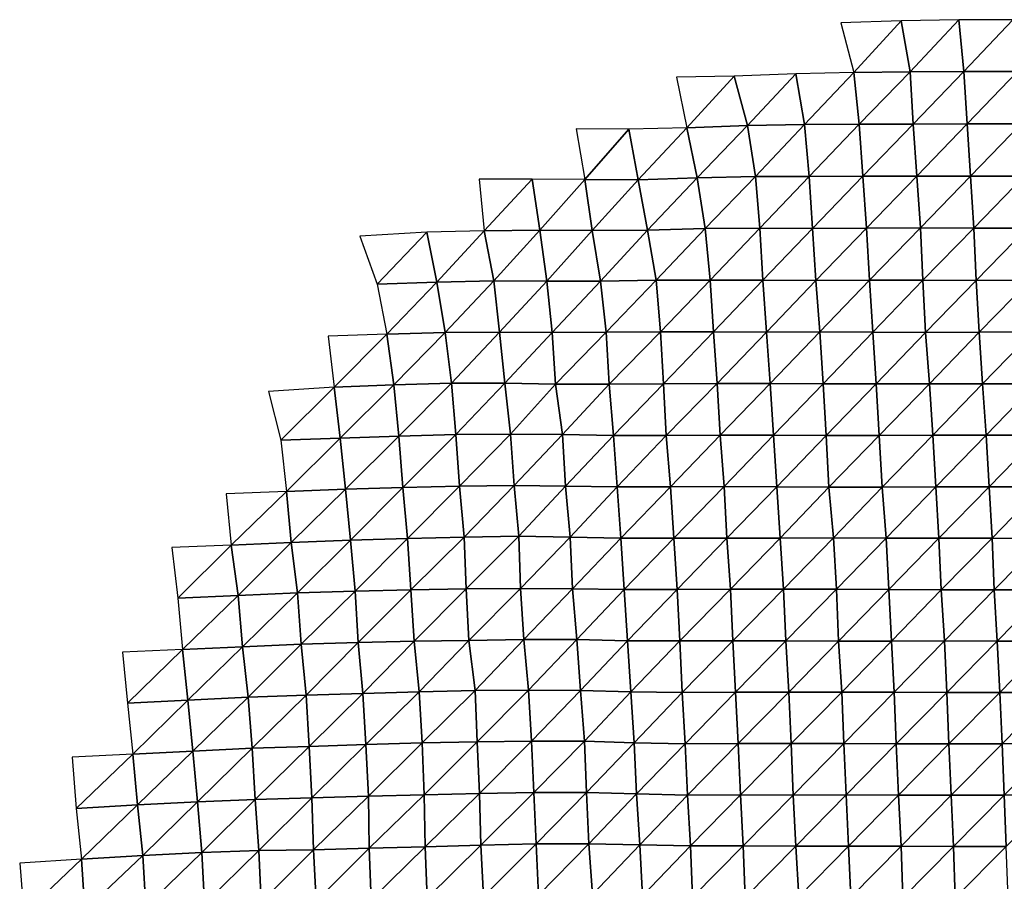
# Model space of a CAD drawing. Units: metres. Extents: x -208 to 237, y -259 to 207.
# Drawn here: x -182 to -133, y -84 to -40 of the extents above; entities that cross this region are included whole.
import ezdxf

# ---------------------------------------------------------------- set-up
doc = ezdxf.new("R2010")
doc.units = ezdxf.units.M

msp = doc.modelspace()

# ---------------------------------------------------------------- linework, layer by layer
at = {"layer": '1'}
for points in [[(-140.7081, -40.4251, -1796.1362), (-140.0512, -42.9188, -1787.4987), (-137.686, -40.3325, -1791.8029)], [(-137.686, -40.3325, -1791.8029), (-140.0512, -42.9188, -1787.4987), (-137.2336, -42.88, -1785.7445)], [(-137.686, -40.3325, -1791.8029), (-137.2336, -42.88, -1785.7445), (-134.7949, -40.2753, -1789.1016)], [(-134.7949, -40.2753, -1789.1016), (-137.2336, -42.88, -1785.7445), (-134.5311, -42.8763, -1785.5076)], [(-134.7949, -40.2753, -1789.1016), (-134.5311, -42.8763, -1785.5076), (-132.0829, -40.2704, -1788.8035)], [(-132.0829, -40.2704, -1788.8035), (-134.5311, -42.8763, -1785.5076), (-131.8399, -42.8761, -1785.4258)], [(-142.9586, -42.9832, -1790.3582), (-142.5285, -45.5323, -1784.822), (-140.0512, -42.9188, -1787.4987)], [(-140.0512, -42.9188, -1787.4987), (-142.5285, -45.5323, -1784.822), (-139.7861, -45.5149, -1784.0304)], [(-140.0512, -42.9188, -1787.4987), (-139.7861, -45.5149, -1784.0304), (-137.2336, -42.88, -1785.7445)], [(-137.2336, -42.88, -1785.7445), (-139.7861, -45.5149, -1784.0304), (-137.0736, -45.5069, -1783.6198)], [(-137.2336, -42.88, -1785.7445), (-137.0736, -45.5069, -1783.6198), (-134.5311, -42.8763, -1785.5076)], [(-134.5311, -42.8763, -1785.5076), (-137.0736, -45.5069, -1783.6198), (-134.3629, -45.4991, -1783.2257)], [(-134.5311, -42.8763, -1785.5076), (-134.3629, -45.4991, -1783.2257), (-131.8399, -42.8761, -1785.4258)], [(-131.8399, -42.8761, -1785.4258), (-134.3629, -45.4991, -1783.2257), (-131.6656, -45.4956, -1783.0104)], [(-148.9562, -43.1579, -1798.0692), (-148.4411, -45.6967, -1791.6766), (-146.0518, -43.1, -1795.4786)], [(-146.0518, -43.1, -1795.4786), (-148.4411, -45.6967, -1791.6766), (-145.3975, -45.5886, -1787.1993)], [(-146.0518, -43.1, -1795.4786), (-145.3975, -45.5886, -1787.1993), (-142.9586, -42.9832, -1790.3582)], [(-142.9586, -42.9832, -1790.3582), (-145.3975, -45.5886, -1787.1993), (-142.5285, -45.5323, -1784.822)], [(-153.987, -45.7407, -1793.6748), (-153.5595, -48.2968, -1788.5653), (-151.3501, -45.7602, -1794.3553)], [(-151.3501, -45.7602, -1794.3553), (-153.5595, -48.2968, -1788.5653), (-150.8771, -48.3005, -1788.5959)], [(-151.3501, -45.7602, -1794.3553), (-150.8771, -48.3005, -1788.5959), (-148.4411, -45.6967, -1791.6766)], [(-148.4411, -45.6967, -1791.6766), (-150.8771, -48.3005, -1788.5959), (-147.9099, -48.2116, -1785.0862)], [(-148.4411, -45.6967, -1791.6766), (-147.9099, -48.2116, -1785.0862), (-145.3975, -45.5886, -1787.1993)], [(-145.3975, -45.5886, -1787.1993), (-147.9099, -48.2116, -1785.0862), (-144.9905, -48.1352, -1782.0626)], [(-145.3975, -45.5886, -1787.1993), (-144.9905, -48.1352, -1782.0626), (-142.5285, -45.5323, -1784.822)], [(-142.5285, -45.5323, -1784.822), (-144.9905, -48.1352, -1782.0626), (-142.2961, -48.132, -1781.845)], [(-142.5285, -45.5323, -1784.822), (-142.2961, -48.132, -1781.845), (-139.7861, -45.5149, -1784.0304)], [(-139.7861, -45.5149, -1784.0304), (-142.2961, -48.132, -1781.845), (-139.6069, -48.1305, -1781.697)], [(-139.7861, -45.5149, -1784.0304), (-139.6069, -48.1305, -1781.697), (-137.0736, -45.5069, -1783.6198)], [(-137.0736, -45.5069, -1783.6198), (-139.6069, -48.1305, -1781.697), (-136.8905, -48.1194, -1781.1863)], [(-137.0736, -45.5069, -1783.6198), (-136.8905, -48.1194, -1781.1863), (-134.3629, -45.4991, -1783.2257)], [(-134.3629, -45.4991, -1783.2257), (-136.8905, -48.1194, -1781.1863), (-134.2074, -48.1197, -1781.12)], [(-134.3629, -45.4991, -1783.2257), (-134.2074, -48.1197, -1781.12), (-131.6656, -45.4956, -1783.0104)], [(-131.6656, -45.4956, -1783.0104), (-134.2074, -48.1197, -1781.12), (-131.516, -48.1171, -1780.9438)], [(-158.8493, -48.267, -1787.6615), (-158.6039, -50.8698, -1784.847), (-156.1963, -48.2791, -1788.0051)], [(-156.1963, -48.2791, -1788.0051), (-158.6039, -50.8698, -1784.847), (-155.8113, -50.8357, -1783.4906)], [(-156.1963, -48.2791, -1788.0051), (-155.8113, -50.8357, -1783.4906), (-153.5595, -48.2968, -1788.5653)], [(-153.5595, -48.2968, -1788.5653), (-155.8113, -50.8357, -1783.4906), (-153.1826, -50.8549, -1784.0665)], [(-153.5595, -48.2968, -1788.5653), (-153.1826, -50.8549, -1784.0665), (-150.8771, -48.3005, -1788.5959)], [(-150.8771, -48.3005, -1788.5959), (-153.1826, -50.8549, -1784.0665), (-150.4152, -50.8278, -1782.975)], [(-150.8771, -48.3005, -1788.5959), (-150.4152, -50.8278, -1782.975), (-147.9099, -48.2116, -1785.0862)], [(-147.9099, -48.2116, -1785.0862), (-150.4152, -50.8278, -1782.975), (-147.5157, -50.7544, -1780.2058)], [(-147.9099, -48.2116, -1785.0862), (-147.5157, -50.7544, -1780.2058), (-144.9905, -48.1352, -1782.0626)], [(-144.9905, -48.1352, -1782.0626), (-147.5157, -50.7544, -1780.2058), (-144.7656, -50.7305, -1779.24)], [(-144.9905, -48.1352, -1782.0626), (-144.7656, -50.7305, -1779.24), (-142.2961, -48.132, -1781.845)], [(-142.2961, -48.132, -1781.845), (-144.7656, -50.7305, -1779.24), (-142.1293, -50.7465, -1779.7194)], [(-142.2961, -48.132, -1781.845), (-142.1293, -50.7465, -1779.7194), (-139.6069, -48.1305, -1781.697)], [(-139.6069, -48.1305, -1781.697), (-142.1293, -50.7465, -1779.7194), (-139.4135, -50.7341, -1779.1783)], [(-139.6069, -48.1305, -1781.697), (-139.4135, -50.7341, -1779.1783), (-136.8905, -48.1194, -1781.1863)], [(-136.8905, -48.1194, -1781.1863), (-139.4135, -50.7341, -1779.1783), (-136.7049, -50.7238, -1778.7212)], [(-136.8905, -48.1194, -1781.1863), (-136.7049, -50.7238, -1778.7212), (-134.2074, -48.1197, -1781.12)], [(-134.2074, -48.1197, -1781.12), (-136.7049, -50.7238, -1778.7212), (-134.0341, -50.7275, -1778.7731)], [(-134.2074, -48.1197, -1781.12), (-134.0341, -50.7275, -1778.7731), (-131.516, -48.1171, -1780.9438)], [(-131.516, -48.1171, -1780.9438), (-134.0341, -50.7275, -1778.7731), (-131.3667, -50.7326, -1778.8823)], [(-161.4795, -50.9289, -1787.1187), (-160.9796, -53.4434, -1781.4447), (-158.6039, -50.8698, -1784.847)], [(-158.6039, -50.8698, -1784.847), (-160.9796, -53.4434, -1781.4447), (-158.1159, -53.3824, -1779.2142)], [(-158.6039, -50.8698, -1784.847), (-158.1159, -53.3824, -1779.2142), (-155.8113, -50.8357, -1783.4906)], [(-155.8113, -50.8357, -1783.4906), (-158.1159, -53.3824, -1779.2142), (-155.4641, -53.392, -1779.4235)], [(-155.8113, -50.8357, -1783.4906), (-155.4641, -53.392, -1779.4235), (-153.1826, -50.8549, -1784.0665)], [(-153.1826, -50.8549, -1784.0665), (-155.4641, -53.392, -1779.4235), (-152.7716, -53.3878, -1779.1602)], [(-153.1826, -50.8549, -1784.0665), (-152.7716, -53.3878, -1779.1602), (-150.4152, -50.8278, -1782.975)], [(-150.4152, -50.8278, -1782.975), (-152.7716, -53.3878, -1779.1602), (-149.9799, -53.3482, -1777.6819)], [(-150.4152, -50.8278, -1782.975), (-149.9799, -53.3482, -1777.6819), (-147.5157, -50.7544, -1780.2058)], [(-147.5157, -50.7544, -1780.2058), (-149.9799, -53.3482, -1777.6819), (-147.2637, -53.3344, -1777.1003)], [(-147.5157, -50.7544, -1780.2058), (-147.2637, -53.3344, -1777.1003), (-144.7656, -50.7305, -1779.24)], [(-144.7656, -50.7305, -1779.24), (-147.2637, -53.3344, -1777.1003), (-144.6232, -53.3481, -1777.468)], [(-144.7656, -50.7305, -1779.24), (-144.6232, -53.3481, -1777.468), (-142.1293, -50.7465, -1779.7194)], [(-142.1293, -50.7465, -1779.7194), (-144.6232, -53.3481, -1777.468), (-141.9669, -53.3563, -1777.653)], [(-142.1293, -50.7465, -1779.7194), (-141.9669, -53.3563, -1777.653), (-139.4135, -50.7341, -1779.1783)], [(-139.4135, -50.7341, -1779.1783), (-141.9669, -53.3563, -1777.653), (-139.2716, -53.3499, -1777.3398)], [(-139.4135, -50.7341, -1779.1783), (-139.2716, -53.3499, -1777.3398), (-136.7049, -50.7238, -1778.7212)], [(-136.7049, -50.7238, -1778.7212), (-139.2716, -53.3499, -1777.3398), (-136.595, -53.3506, -1777.2762)], [(-136.7049, -50.7238, -1778.7212), (-136.595, -53.3506, -1777.2762), (-134.0341, -50.7275, -1778.7731)], [(-134.0341, -50.7275, -1778.7731), (-136.595, -53.3506, -1777.2762), (-133.9236, -53.3533, -1777.2876)], [(-134.0341, -50.7275, -1778.7731), (-133.9236, -53.3533, -1777.2876), (-131.3667, -50.7326, -1778.8823)], [(-131.3667, -50.7326, -1778.8823), (-133.9236, -53.3533, -1777.2876), (-131.2012, -53.3355, -1776.5961)], [(-164.8375, -51.1357, -1794.7506), (-163.9745, -53.5452, -1785.0868), (-161.4795, -50.9289, -1787.1187)], [(-161.4795, -50.9289, -1787.1187), (-163.9745, -53.5452, -1785.0868), (-160.9796, -53.4434, -1781.4447)], [(-152.7716, -53.3878, -1779.1602), (-152.4796, -55.95, -1775.6877), (-149.9799, -53.3482, -1777.6819)], [(-149.9799, -53.3482, -1777.6819), (-152.4796, -55.95, -1775.6877), (-149.7508, -55.93, -1774.916)], [(-149.9799, -53.3482, -1777.6819), (-149.7508, -55.93, -1774.916), (-147.2637, -53.3344, -1777.1003)], [(-147.2637, -53.3344, -1777.1003), (-149.7508, -55.93, -1774.916), (-147.1042, -55.9405, -1775.1505)], [(-147.2637, -53.3344, -1777.1003), (-147.1042, -55.9405, -1775.1505), (-144.6232, -53.3481, -1777.468)], [(-144.6232, -53.3481, -1777.468), (-147.1042, -55.9405, -1775.1505), (-144.4377, -55.9436, -1775.1492)], [(-144.6232, -53.3481, -1777.468), (-144.4377, -55.9436, -1775.1492), (-141.9669, -53.3563, -1777.653)], [(-141.9669, -53.3563, -1777.653), (-141.7617, -55.9431, -1775.035), (-139.2716, -53.3499, -1777.3398)], [(-139.2716, -53.3499, -1777.3398), (-141.7617, -55.9431, -1775.035), (-139.105, -55.9504, -1775.1796)], [(-139.2716, -53.3499, -1777.3398), (-139.105, -55.9504, -1775.1796), (-136.595, -53.3506, -1777.2762)], [(-136.595, -53.3506, -1777.2762), (-139.105, -55.9504, -1775.1796), (-136.4597, -55.9626, -1775.4904)], [(-136.595, -53.3506, -1777.2762), (-136.4597, -55.9626, -1775.4904), (-133.9236, -53.3533, -1777.2876)], [(-133.9236, -53.3533, -1777.2876), (-136.4597, -55.9626, -1775.4904), (-133.7641, -55.9542, -1775.1331)], [(-133.9236, -53.3533, -1777.2876), (-133.7641, -55.9542, -1775.1331), (-131.2012, -53.3355, -1776.5961)], [(-131.2012, -53.3355, -1776.5961), (-133.7641, -55.9542, -1775.1331), (-131.0535, -55.9392, -1774.5602)], [(-163.9745, -53.5452, -1785.0868), (-163.4809, -56.0533, -1779.5813), (-160.9796, -53.4434, -1781.4447)], [(-160.9796, -53.4434, -1781.4447), (-163.4809, -56.0533, -1779.5813), (-160.5621, -55.97, -1776.7152)], [(-160.9796, -53.4434, -1781.4447), (-160.5621, -55.97, -1776.7152), (-158.1159, -53.3824, -1779.2142)], [(-158.1159, -53.3824, -1779.2142), (-160.5621, -55.97, -1776.7152), (-157.8274, -55.9492, -1775.9034)], [(-158.1159, -53.3824, -1779.2142), (-157.8274, -55.9492, -1775.9034), (-155.4641, -53.392, -1779.4235)], [(-155.4641, -53.392, -1779.4235), (-157.8274, -55.9492, -1775.9034), (-155.1962, -55.965, -1776.2987)], [(-155.4641, -53.392, -1779.4235), (-155.1962, -55.965, -1776.2987), (-152.7716, -53.3878, -1779.1602)], [(-152.7716, -53.3878, -1779.1602), (-155.1962, -55.965, -1776.2987), (-152.4796, -55.95, -1775.6877)], [(-141.9669, -53.3563, -1777.653), (-144.4377, -55.9436, -1775.1492), (-141.7617, -55.9431, -1775.035)], [(-166.4381, -56.1468, -1782.7893), (-166.122, -58.7087, -1779.3405), (-163.4809, -56.0533, -1779.5813)], [(-163.4809, -56.0533, -1779.5813), (-166.122, -58.7087, -1779.3405), (-163.1415, -58.6006, -1775.8119)], [(-163.4809, -56.0533, -1779.5813), (-163.1415, -58.6006, -1775.8119), (-160.5621, -55.97, -1776.7152)], [(-160.5621, -55.97, -1776.7152), (-163.1415, -58.6006, -1775.8119), (-160.2377, -58.5168, -1773.0533)], [(-160.5621, -55.97, -1776.7152), (-160.2377, -58.5168, -1773.0533), (-157.8274, -55.9492, -1775.9034)], [(-157.8274, -55.9492, -1775.9034), (-160.2377, -58.5168, -1773.0533), (-157.5699, -58.5179, -1772.9564)], [(-157.8274, -55.9492, -1775.9034), (-157.5699, -58.5179, -1772.9564), (-155.1962, -55.965, -1776.2987)], [(-155.1962, -55.965, -1776.2987), (-157.5699, -58.5179, -1772.9564), (-155.0247, -58.5653, -1774.3154)], [(-155.1962, -55.965, -1776.2987), (-155.0247, -58.5653, -1774.3154), (-152.4796, -55.95, -1775.6877)], [(-152.4796, -55.95, -1775.6877), (-155.0247, -58.5653, -1774.3154), (-152.3375, -58.5597, -1774.0225)], [(-152.4796, -55.95, -1775.6877), (-152.3375, -58.5597, -1774.0225), (-149.7508, -55.93, -1774.916)], [(-149.7508, -55.93, -1774.916), (-152.3375, -58.5597, -1774.0225), (-149.6087, -58.5377, -1773.218)], [(-149.7508, -55.93, -1774.916), (-149.6087, -58.5377, -1773.218), (-147.1042, -55.9405, -1775.1505)], [(-147.1042, -55.9405, -1775.1505), (-149.6087, -58.5377, -1773.218), (-146.9194, -58.5307, -1772.8877)], [(-147.1042, -55.9405, -1775.1505), (-146.9194, -58.5307, -1772.8877), (-144.4377, -55.9436, -1775.1492)], [(-144.4377, -55.9436, -1775.1492), (-146.9194, -58.5307, -1772.8877), (-144.2609, -58.5358, -1772.9443)], [(-144.4377, -55.9436, -1775.1492), (-144.2609, -58.5358, -1772.9443), (-141.7617, -55.9431, -1775.035)], [(-141.7617, -55.9431, -1775.035), (-144.2609, -58.5358, -1772.9443), (-141.6019, -58.541, -1773.0057)], [(-141.7617, -55.9431, -1775.035), (-141.6019, -58.541, -1773.0057), (-139.105, -55.9504, -1775.1796)], [(-139.105, -55.9504, -1775.1796), (-141.6019, -58.541, -1773.0057), (-138.9373, -58.544, -1773.0049)], [(-139.105, -55.9504, -1775.1796), (-138.9373, -58.544, -1773.0049), (-136.4597, -55.9626, -1775.4904)], [(-136.4597, -55.9626, -1775.4904), (-138.9373, -58.544, -1773.0049), (-136.2649, -58.5438, -1772.9081)], [(-136.4597, -55.9626, -1775.4904), (-136.2649, -58.5438, -1772.9081), (-133.7641, -55.9542, -1775.1331)], [(-133.7641, -55.9542, -1775.1331), (-136.2649, -58.5438, -1772.9081), (-133.5948, -58.5446, -1772.8472)], [(-133.7641, -55.9542, -1775.1331), (-133.5948, -58.5446, -1772.8472), (-131.0535, -55.9392, -1774.5602)], [(-131.0535, -55.9392, -1774.5602), (-133.5948, -58.5446, -1772.8472), (-130.9233, -58.5447, -1772.772)], [(-169.4232, -58.925, -1786.2603), (-168.8071, -61.3794, -1779.6022), (-166.122, -58.7087, -1779.3405)], [(-166.122, -58.7087, -1779.3405), (-168.8071, -61.3794, -1779.6022), (-165.8315, -61.2699, -1776.1769)], [(-166.122, -58.7087, -1779.3405), (-165.8315, -61.2699, -1776.1769), (-163.1415, -58.6006, -1775.8119)], [(-163.1415, -58.6006, -1775.8119), (-165.8315, -61.2699, -1776.1769), (-162.8871, -61.1687, -1773.0016)], [(-163.1415, -58.6006, -1775.8119), (-162.8871, -61.1687, -1773.0016), (-160.2377, -58.5168, -1773.0533)], [(-160.2377, -58.5168, -1773.0533), (-162.8871, -61.1687, -1773.0016), (-160.021, -61.0939, -1770.6251)], [(-160.2377, -58.5168, -1773.0533), (-160.021, -61.0939, -1770.6251), (-157.5699, -58.5179, -1772.9564)], [(-157.5699, -58.5179, -1772.9564), (-160.021, -61.0939, -1770.6251), (-157.2804, -61.0654, -1769.6389)], [(-157.5699, -58.5179, -1772.9564), (-157.2804, -61.0654, -1769.6389), (-155.0247, -58.5653, -1774.3154)], [(-155.0247, -58.5653, -1774.3154), (-157.2804, -61.0654, -1769.6389), (-154.6786, -61.0906, -1770.2699)], [(-155.0247, -58.5653, -1774.3154), (-154.6786, -61.0906, -1770.2699), (-152.3375, -58.5597, -1774.0225)], [(-152.3375, -58.5597, -1774.0225), (-154.6786, -61.0906, -1770.2699), (-152.1131, -61.1313, -1771.368)], [(-152.3375, -58.5597, -1774.0225), (-152.1131, -61.1313, -1771.368), (-149.6087, -58.5377, -1773.218)], [(-149.6087, -58.5377, -1773.218), (-152.1131, -61.1313, -1771.368), (-149.4641, -61.1394, -1771.4926)], [(-149.6087, -58.5377, -1773.218), (-149.4641, -61.1394, -1771.4926), (-146.9194, -58.5307, -1772.8877)], [(-146.9194, -58.5307, -1772.8877), (-149.4641, -61.1394, -1771.4926), (-146.7638, -61.1263, -1770.9912)], [(-146.9194, -58.5307, -1772.8877), (-146.7638, -61.1263, -1770.9912), (-144.2609, -58.5358, -1772.9443)], [(-144.2609, -58.5358, -1772.9443), (-146.7638, -61.1263, -1770.9912), (-144.0893, -61.1238, -1770.8079)], [(-144.2609, -58.5358, -1772.9443), (-144.0893, -61.1238, -1770.8079), (-141.6019, -58.541, -1773.0057)], [(-141.6019, -58.541, -1773.0057), (-144.0893, -61.1238, -1770.8079), (-141.4356, -61.1301, -1770.8964)], [(-141.6019, -58.541, -1773.0057), (-141.4356, -61.1301, -1770.8964), (-138.9373, -58.544, -1773.0049)], [(-138.9373, -58.544, -1773.0049), (-141.4356, -61.1301, -1770.8964), (-138.7925, -61.1413, -1771.1359)], [(-138.9373, -58.544, -1773.0049), (-138.7925, -61.1413, -1771.1359), (-136.2649, -58.5438, -1772.9081)], [(-136.2649, -58.5438, -1772.9081), (-138.7925, -61.1413, -1771.1359), (-136.0944, -61.1283, -1770.655)], [(-136.2649, -58.5438, -1772.9081), (-136.0944, -61.1283, -1770.655), (-133.5948, -58.5446, -1772.8472)], [(-133.5948, -58.5446, -1772.8472), (-136.0944, -61.1283, -1770.655), (-133.4109, -61.1214, -1770.3634)], [(-133.5948, -58.5446, -1772.8472), (-133.4109, -61.1214, -1770.3634), (-130.9233, -58.5447, -1772.772)], [(-130.9233, -58.5447, -1772.772), (-133.4109, -61.1214, -1770.3634), (-130.7385, -61.1195, -1770.222)], [(-165.8315, -61.2699, -1776.1769), (-165.566, -63.8315, -1773.2928), (-162.8871, -61.1687, -1773.0016)], [(-162.8871, -61.1687, -1773.0016), (-165.566, -63.8315, -1773.2928), (-162.6785, -63.7464, -1770.7079)], [(-162.8871, -61.1687, -1773.0016), (-162.6785, -63.7464, -1770.7079), (-160.021, -61.0939, -1770.6251)], [(-160.021, -61.0939, -1770.6251), (-162.6785, -63.7464, -1770.7079), (-159.845, -63.6801, -1768.665)], [(-160.021, -61.0939, -1770.6251), (-159.845, -63.6801, -1768.665), (-157.2804, -61.0654, -1769.6389)], [(-157.2804, -61.0654, -1769.6389), (-159.845, -63.6801, -1768.665), (-157.1014, -63.6478, -1767.608)], [(-157.2804, -61.0654, -1769.6389), (-157.1014, -63.6478, -1767.608), (-154.6786, -61.0906, -1770.2699)], [(-154.6786, -61.0906, -1770.2699), (-157.1014, -63.6478, -1767.608), (-154.5141, -63.6789, -1768.3732)], [(-154.6786, -61.0906, -1770.2699), (-154.5141, -63.6789, -1768.3732), (-152.1131, -61.1313, -1771.368)], [(-152.1131, -61.1313, -1771.368), (-154.5141, -63.6789, -1768.3732), (-151.9344, -63.7143, -1769.2671)], [(-152.1131, -61.1313, -1771.368), (-151.9344, -63.7143, -1769.2671), (-149.4641, -61.1394, -1771.4926)], [(-149.4641, -61.1394, -1771.4926), (-151.9344, -63.7143, -1769.2671), (-149.2556, -63.7086, -1768.9867)], [(-149.4641, -61.1394, -1771.4926), (-149.2556, -63.7086, -1768.9867), (-146.7638, -61.1263, -1770.9912)], [(-146.7638, -61.1263, -1770.9912), (-149.2556, -63.7086, -1768.9867), (-146.5647, -63.6975, -1768.5548)], [(-146.7638, -61.1263, -1770.9912), (-146.5647, -63.6975, -1768.5548), (-144.0893, -61.1238, -1770.8079)], [(-144.0893, -61.1238, -1770.8079), (-146.5647, -63.6975, -1768.5548), (-143.9182, -63.7056, -1768.6809)], [(-144.0893, -61.1238, -1770.8079), (-143.9182, -63.7056, -1768.6809), (-141.4356, -61.1301, -1770.8964)], [(-141.4356, -61.1301, -1770.8964), (-143.9182, -63.7056, -1768.6809), (-141.3179, -63.7348, -1769.4166)], [(-141.4356, -61.1301, -1770.8964), (-141.3179, -63.7348, -1769.4166), (-138.7925, -61.1413, -1771.1359)], [(-138.7925, -61.1413, -1771.1359), (-141.3179, -63.7348, -1769.4166), (-138.642, -63.7305, -1769.1943)], [(-138.7925, -61.1413, -1771.1359), (-138.642, -63.7305, -1769.1943), (-136.0944, -61.1283, -1770.655)], [(-136.0944, -61.1283, -1770.655), (-138.642, -63.7305, -1769.1943), (-135.9483, -63.7176, -1768.7314)], [(-136.0944, -61.1283, -1770.655), (-135.9483, -63.7176, -1768.7314), (-133.4109, -61.1214, -1770.3634)], [(-133.4109, -61.1214, -1770.3634), (-135.9483, -63.7176, -1768.7314), (-133.2608, -63.7071, -1768.3435)], [(-133.4109, -61.1214, -1770.3634), (-133.2608, -63.7071, -1768.3435), (-130.7385, -61.1195, -1770.222)], [(-130.7385, -61.1195, -1770.222), (-133.2608, -63.7071, -1768.3435), (-130.6154, -63.7168, -1768.5385)], [(-168.8071, -61.3794, -1779.6022), (-168.5283, -63.9423, -1776.6206), (-165.8315, -61.2699, -1776.1769)], [(-165.8315, -61.2699, -1776.1769), (-168.5283, -63.9423, -1776.6206), (-165.566, -63.8315, -1773.2928)], [(-162.6785, -63.7464, -1770.7079), (-162.4481, -66.3085, -1768.1726), (-159.845, -63.6801, -1768.665)], [(-159.845, -63.6801, -1768.665), (-162.4481, -66.3085, -1768.1726), (-159.6097, -66.2357, -1766.03)], [(-159.845, -63.6801, -1768.665), (-159.6097, -66.2357, -1766.03), (-157.1014, -63.6478, -1767.608)], [(-157.1014, -63.6478, -1767.608), (-159.6097, -66.2357, -1766.03), (-156.8591, -66.1976, -1764.845)], [(-157.1014, -63.6478, -1767.608), (-156.8591, -66.1976, -1764.845), (-154.5141, -63.6789, -1768.3732)], [(-154.5141, -63.6789, -1768.3732), (-156.8591, -66.1976, -1764.845), (-154.2895, -66.2358, -1765.77)], [(-154.5141, -63.6789, -1768.3732), (-154.2895, -66.2358, -1765.77), (-151.9344, -63.7143, -1769.2671)], [(-151.9344, -63.7143, -1769.2671), (-154.2895, -66.2358, -1765.77), (-151.7461, -66.2868, -1767.0521)], [(-151.9344, -63.7143, -1769.2671), (-151.7461, -66.2868, -1767.0521), (-149.2556, -63.7086, -1768.9867)], [(-149.2556, -63.7086, -1768.9867), (-151.7461, -66.2868, -1767.0521), (-149.0912, -66.2901, -1767.0233)], [(-149.2556, -63.7086, -1768.9867), (-149.0912, -66.2901, -1767.0233), (-146.5647, -63.6975, -1768.5548)], [(-146.5647, -63.6975, -1768.5548), (-149.0912, -66.2901, -1767.0233), (-146.4249, -66.2882, -1766.8599)], [(-146.5647, -63.6975, -1768.5548), (-146.4249, -66.2882, -1766.8599), (-143.9182, -63.7056, -1768.6809)], [(-143.9182, -63.7056, -1768.6809), (-146.4249, -66.2882, -1766.8599), (-143.7545, -66.2845, -1766.6482)], [(-143.9182, -63.7056, -1768.6809), (-143.7545, -66.2845, -1766.6482), (-141.3179, -63.7348, -1769.4166)], [(-138.642, -63.7305, -1769.1943), (-138.4316, -66.2852, -1766.4646), (-135.9483, -63.7176, -1768.7314)], [(-135.9483, -63.7176, -1768.7314), (-138.4316, -66.2852, -1766.4646), (-135.785, -66.2928, -1766.5793)], [(-135.9483, -63.7176, -1768.7314), (-135.785, -66.2928, -1766.5793), (-133.2608, -63.7071, -1768.3435)], [(-133.2608, -63.7071, -1768.3435), (-135.785, -66.2928, -1766.5793), (-133.1163, -66.2896, -1766.4041)], [(-133.2608, -63.7071, -1768.3435), (-133.1163, -66.2896, -1766.4041), (-130.6154, -63.7168, -1768.5385)], [(-130.6154, -63.7168, -1768.5385), (-133.1163, -66.2896, -1766.4041), (-130.4713, -66.2984, -1766.5618)], [(-171.5433, -64.0692, -1780.4194), (-171.2943, -66.6419, -1777.809), (-168.5283, -63.9423, -1776.6206)], [(-168.5283, -63.9423, -1776.6206), (-171.2943, -66.6419, -1777.809), (-168.2846, -66.5102, -1774.024)], [(-168.5283, -63.9423, -1776.6206), (-168.2846, -66.5102, -1774.024), (-165.566, -63.8315, -1773.2928)], [(-165.566, -63.8315, -1773.2928), (-168.2846, -66.5102, -1774.024), (-165.3142, -66.39, -1770.5629)], [(-165.566, -63.8315, -1773.2928), (-165.3142, -66.39, -1770.5629), (-162.6785, -63.7464, -1770.7079)], [(-162.6785, -63.7464, -1770.7079), (-165.3142, -66.39, -1770.5629), (-162.4481, -66.3085, -1768.1726)], [(-141.3179, -63.7348, -1769.4166), (-143.7545, -66.2845, -1766.6482), (-141.0814, -66.2793, -1766.4032)], [(-141.3179, -63.7348, -1769.4166), (-141.0814, -66.2793, -1766.4032), (-138.642, -63.7305, -1769.1943)], [(-138.642, -63.7305, -1769.1943), (-141.0814, -66.2793, -1766.4032), (-138.4316, -66.2852, -1766.4646)], [(-159.6097, -66.2357, -1766.03), (-159.5002, -68.8379, -1764.8352), (-156.8591, -66.1976, -1764.845)], [(-156.8591, -66.1976, -1764.845), (-159.5002, -68.8379, -1764.8352), (-156.7794, -68.8105, -1763.9741)], [(-156.8591, -66.1976, -1764.845), (-156.7794, -68.8105, -1763.9741), (-154.2895, -66.2358, -1765.77)], [(-174.2729, -66.7576, -1781.1587), (-173.9676, -69.3063, -1777.9987), (-171.2943, -66.6419, -1777.809)], [(-171.2943, -66.6419, -1777.809), (-173.9676, -69.3063, -1777.9987), (-170.9468, -69.167, -1774.1442)], [(-171.2943, -66.6419, -1777.809), (-170.9468, -69.167, -1774.1442), (-168.2846, -66.5102, -1774.024)], [(-168.2846, -66.5102, -1774.024), (-170.9468, -69.167, -1774.1442), (-167.9607, -69.0375, -1770.5573)], [(-168.2846, -66.5102, -1774.024), (-167.9607, -69.0375, -1770.5573), (-165.3142, -66.39, -1770.5629)], [(-165.3142, -66.39, -1770.5629), (-167.9607, -69.0375, -1770.5573), (-165.069, -68.9432, -1767.9098)], [(-165.3142, -66.39, -1770.5629), (-165.069, -68.9432, -1767.9098), (-162.4481, -66.3085, -1768.1726)], [(-162.4481, -66.3085, -1768.1726), (-165.069, -68.9432, -1767.9098), (-162.2747, -68.8872, -1766.2811)], [(-162.4481, -66.3085, -1768.1726), (-162.2747, -68.8872, -1766.2811), (-159.6097, -66.2357, -1766.03)], [(-159.6097, -66.2357, -1766.03), (-162.2747, -68.8872, -1766.2811), (-159.5002, -68.8379, -1764.8352)], [(-154.2895, -66.2358, -1765.77), (-156.7794, -68.8105, -1763.9741), (-154.1709, -68.8323, -1764.4225)], [(-154.2895, -66.2358, -1765.77), (-154.1709, -68.8323, -1764.4225), (-151.7461, -66.2868, -1767.0521)], [(-151.7461, -66.2868, -1767.0521), (-154.1709, -68.8323, -1764.4225), (-151.5835, -68.8644, -1765.1487)], [(-151.7461, -66.2868, -1767.0521), (-151.5835, -68.8644, -1765.1487), (-149.0912, -66.2901, -1767.0233)], [(-149.0912, -66.2901, -1767.0233), (-151.5835, -68.8644, -1765.1487), (-148.9111, -68.8584, -1764.8706)], [(-149.0912, -66.2901, -1767.0233), (-148.9111, -68.8584, -1764.8706), (-146.4249, -66.2882, -1766.8599)], [(-146.4249, -66.2882, -1766.8599), (-148.9111, -68.8584, -1764.8706), (-146.2468, -68.8559, -1764.6913)], [(-146.4249, -66.2882, -1766.8599), (-146.2468, -68.8559, -1764.6913), (-143.7545, -66.2845, -1766.6482)], [(-143.7545, -66.2845, -1766.6482), (-146.2468, -68.8559, -1764.6913), (-143.59, -68.857, -1764.6097)], [(-143.7545, -66.2845, -1766.6482), (-143.59, -68.857, -1764.6097), (-141.0814, -66.2793, -1766.4032)], [(-141.0814, -66.2793, -1766.4032), (-143.59, -68.857, -1764.6097), (-140.9214, -68.8524, -1764.3821)], [(-141.0814, -66.2793, -1766.4032), (-140.9214, -68.8524, -1764.3821), (-138.4316, -66.2852, -1766.4646)], [(-138.4316, -66.2852, -1766.4646), (-140.9214, -68.8524, -1764.3821), (-138.3061, -68.874, -1764.8564)], [(-138.4316, -66.2852, -1766.4646), (-138.3061, -68.874, -1764.8564), (-135.785, -66.2928, -1766.5793)], [(-135.785, -66.2928, -1766.5793), (-138.3061, -68.874, -1764.8564), (-135.6761, -68.8892, -1765.1606)], [(-135.785, -66.2928, -1766.5793), (-135.6761, -68.8892, -1765.1606), (-133.1163, -66.2896, -1766.4041)], [(-133.1163, -66.2896, -1766.4041), (-135.6761, -68.8892, -1765.1606), (-133.0087, -68.8855, -1764.9727)], [(-133.1163, -66.2896, -1766.4041), (-133.0087, -68.8855, -1764.9727), (-130.4713, -66.2984, -1766.5618)], [(-130.4713, -66.2984, -1766.5618), (-133.0087, -68.8855, -1764.9727), (-130.3451, -68.8837, -1764.839)], [(-170.9468, -69.167, -1774.1442), (-170.7332, -71.7375, -1771.9185), (-167.9607, -69.0375, -1770.5573)], [(-167.9607, -69.0375, -1770.5573), (-170.7332, -71.7375, -1771.9185), (-167.7801, -71.6157, -1768.6538)], [(-167.9607, -69.0375, -1770.5573), (-167.7801, -71.6157, -1768.6538), (-165.069, -68.9432, -1767.9098)], [(-165.069, -68.9432, -1767.9098), (-167.7801, -71.6157, -1768.6538), (-164.9187, -71.5297, -1766.3087)], [(-165.069, -68.9432, -1767.9098), (-164.9187, -71.5297, -1766.3087), (-162.2747, -68.8872, -1766.2811)], [(-162.2747, -68.8872, -1766.2811), (-164.9187, -71.5297, -1766.3087), (-162.1071, -71.4629, -1764.4576)], [(-162.2747, -68.8872, -1766.2811), (-162.1071, -71.4629, -1764.4576), (-159.5002, -68.8379, -1764.8352)], [(-159.5002, -68.8379, -1764.8352), (-162.1071, -71.4629, -1764.4576), (-159.3705, -71.4274, -1763.4121)], [(-159.5002, -68.8379, -1764.8352), (-159.3705, -71.4274, -1763.4121), (-156.7794, -68.8105, -1763.9741)], [(-156.7794, -68.8105, -1763.9741), (-159.3705, -71.4274, -1763.4121), (-156.6144, -71.3819, -1762.1155)], [(-156.7794, -68.8105, -1763.9741), (-156.6144, -71.3819, -1762.1155), (-154.1709, -68.8323, -1764.4225)], [(-154.1709, -68.8323, -1764.4225), (-156.6144, -71.3819, -1762.1155), (-153.9597, -71.3817, -1761.9817)], [(-154.1709, -68.8323, -1764.4225), (-153.9597, -71.3817, -1761.9817), (-151.5835, -68.8644, -1765.1487)], [(-151.5835, -68.8644, -1765.1487), (-153.9597, -71.3817, -1761.9817), (-151.4191, -71.4355, -1763.2278)], [(-151.5835, -68.8644, -1765.1487), (-151.4191, -71.4355, -1763.2278), (-148.9111, -68.8584, -1764.8706)], [(-148.9111, -68.8584, -1764.8706), (-151.4191, -71.4355, -1763.2278), (-148.7806, -71.4441, -1763.3267)], [(-148.9111, -68.8584, -1764.8706), (-148.7806, -71.4441, -1763.3267), (-146.2468, -68.8559, -1764.6913)], [(-146.2468, -68.8559, -1764.6913), (-148.7806, -71.4441, -1763.3267), (-146.1294, -71.4468, -1763.281)], [(-146.2468, -68.8559, -1764.6913), (-146.1294, -71.4468, -1763.281), (-143.59, -68.857, -1764.6097)], [(-143.59, -68.857, -1764.6097), (-146.1294, -71.4468, -1763.281), (-143.4714, -71.4463, -1763.1556)], [(-143.59, -68.857, -1764.6097), (-143.4714, -71.4463, -1763.1556), (-140.9214, -68.8524, -1764.3821)], [(-140.9214, -68.8524, -1764.3821), (-143.4714, -71.4463, -1763.1556), (-140.8269, -71.4525, -1763.2095)], [(-140.9214, -68.8524, -1764.3821), (-140.8269, -71.4525, -1763.2095), (-138.3061, -68.874, -1764.8564)], [(-138.3061, -68.874, -1764.8564), (-140.8269, -71.4525, -1763.2095), (-138.1659, -71.4506, -1763.058)], [(-138.3061, -68.874, -1764.8564), (-138.1659, -71.4506, -1763.058), (-135.6761, -68.8892, -1765.1606)], [(-135.6761, -68.8892, -1765.1606), (-138.1659, -71.4506, -1763.058), (-135.5017, -71.4468, -1762.8645)], [(-135.6761, -68.8892, -1765.1606), (-135.5017, -71.4468, -1762.8645), (-133.0087, -68.8855, -1764.9727)], [(-133.0087, -68.8855, -1764.9727), (-135.5017, -71.4468, -1762.8645), (-132.8584, -71.4541, -1762.9581)], [(-133.0087, -68.8855, -1764.9727), (-132.8584, -71.4541, -1762.9581), (-130.3451, -68.8837, -1764.839)], [(-130.3451, -68.8837, -1764.839), (-132.8584, -71.4541, -1762.9581), (-130.2249, -71.4671, -1763.2024)], [(-173.9676, -69.3063, -1777.9987), (-173.7327, -71.8748, -1775.5844), (-170.9468, -69.167, -1774.1442)], [(-170.9468, -69.167, -1774.1442), (-173.7327, -71.8748, -1775.5844), (-170.7332, -71.7375, -1771.9185)], [(-170.7332, -71.7375, -1771.9185), (-170.4433, -74.2681, -1768.8773), (-167.7801, -71.6157, -1768.6538)], [(-167.7801, -71.6157, -1768.6538), (-170.4433, -74.2681, -1768.8773), (-167.5417, -74.1626, -1766.1234)], [(-167.7801, -71.6157, -1768.6538), (-167.5417, -74.1626, -1766.1234), (-164.9187, -71.5297, -1766.3087)], [(-164.9187, -71.5297, -1766.3087), (-167.5417, -74.1626, -1766.1234), (-164.693, -74.0774, -1763.8759)], [(-164.9187, -71.5297, -1766.3087), (-164.693, -74.0774, -1763.8759), (-162.1071, -71.4629, -1764.4576)], [(-162.1071, -71.4629, -1764.4576), (-164.693, -74.0774, -1763.8759), (-161.8705, -74.0014, -1761.8599)], [(-162.1071, -71.4629, -1764.4576), (-161.8705, -74.0014, -1761.8599), (-159.3705, -71.4274, -1763.4121)], [(-159.3705, -71.4274, -1763.4121), (-161.8705, -74.0014, -1761.8599), (-159.056, -73.9267, -1759.8787)], [(-159.3705, -71.4274, -1763.4121), (-159.056, -73.9267, -1759.8787), (-156.6144, -71.3819, -1762.1155)], [(-156.6144, -71.3819, -1762.1155), (-159.056, -73.9267, -1759.8787), (-156.3767, -73.9133, -1759.4122)], [(-156.6144, -71.3819, -1762.1155), (-156.3767, -73.9133, -1759.4122), (-153.9597, -71.3817, -1761.9817)], [(-153.9597, -71.3817, -1761.9817), (-156.3767, -73.9133, -1759.4122), (-153.7715, -73.9351, -1759.8168)], [(-153.9597, -71.3817, -1761.9817), (-153.7715, -73.9351, -1759.8168), (-151.4191, -71.4355, -1763.2278)], [(-151.4191, -71.4355, -1763.2278), (-153.7715, -73.9351, -1759.8168), (-151.242, -73.9946, -1761.155)], [(-151.4191, -71.4355, -1763.2278), (-151.242, -73.9946, -1761.155), (-148.7806, -71.4441, -1763.3267)], [(-148.7806, -71.4441, -1763.3267), (-151.242, -73.9946, -1761.155), (-148.6625, -74.0314, -1761.9381)], [(-148.7806, -71.4441, -1763.3267), (-148.6625, -74.0314, -1761.9381), (-146.1294, -71.4468, -1763.281)], [(-146.1294, -71.4468, -1763.281), (-148.6625, -74.0314, -1761.9381), (-145.9935, -74.0241, -1761.6432)], [(-146.1294, -71.4468, -1763.281), (-145.9935, -74.0241, -1761.6432), (-143.4714, -71.4463, -1763.1556)], [(-143.4714, -71.4463, -1763.1556), (-145.9935, -74.0241, -1761.6432), (-143.3141, -74.0112, -1761.213)], [(-143.4714, -71.4463, -1763.1556), (-143.3141, -74.0112, -1761.213), (-140.8269, -71.4525, -1763.2095)], [(-140.8269, -71.4525, -1763.2095), (-143.3141, -74.0112, -1761.213), (-140.6653, -74.0139, -1761.1732)], [(-140.8269, -71.4525, -1763.2095), (-140.6653, -74.0139, -1761.1732), (-138.1659, -71.4506, -1763.058)], [(-138.1659, -71.4506, -1763.058), (-140.6653, -74.0139, -1761.1732), (-138.0309, -74.0245, -1761.3293)], [(-138.1659, -71.4506, -1763.058), (-138.0309, -74.0245, -1761.3293), (-135.5017, -71.4468, -1762.8645)], [(-135.5017, -71.4468, -1762.8645), (-138.0309, -74.0245, -1761.3293), (-135.3935, -74.0338, -1761.4608)], [(-135.5017, -71.4468, -1762.8645), (-135.3935, -74.0338, -1761.4608), (-132.8584, -71.4541, -1762.9581)], [(-132.8584, -71.4541, -1762.9581), (-135.3935, -74.0338, -1761.4608), (-132.733, -74.0306, -1761.2881)], [(-132.8584, -71.4541, -1762.9581), (-132.733, -74.0306, -1761.2881), (-130.2249, -71.4671, -1763.2024)], [(-130.2249, -71.4671, -1763.2024), (-132.733, -74.0306, -1761.2881), (-130.0837, -74.0337, -1761.2747)], [(-176.7422, -72.0119, -1779.2529), (-176.4973, -74.5756, -1776.7761), (-173.7327, -71.8748, -1775.5844)], [(-173.7327, -71.8748, -1775.5844), (-176.4973, -74.5756, -1776.7761), (-173.4628, -74.421, -1772.8029)], [(-173.7327, -71.8748, -1775.5844), (-173.4628, -74.421, -1772.8029), (-170.7332, -71.7375, -1771.9185)], [(-170.7332, -71.7375, -1771.9185), (-173.4628, -74.421, -1772.8029), (-170.4433, -74.2681, -1768.8773)], [(-167.5417, -74.1626, -1766.1234), (-167.383, -76.7385, -1764.4641), (-164.693, -74.0774, -1763.8759)], [(-164.693, -74.0774, -1763.8759), (-167.383, -76.7385, -1764.4641), (-164.5339, -76.6489, -1762.1835)], [(-164.693, -74.0774, -1763.8759), (-164.5339, -76.6489, -1762.1835), (-161.8705, -74.0014, -1761.8599)], [(-161.8705, -74.0014, -1761.8599), (-164.5339, -76.6489, -1762.1835), (-161.7095, -76.5682, -1760.1165)], [(-161.8705, -74.0014, -1761.8599), (-161.7095, -76.5682, -1760.1165), (-159.056, -73.9267, -1759.8787)], [(-159.056, -73.9267, -1759.8787), (-161.7095, -76.5682, -1760.1165), (-158.954, -76.5178, -1758.7784)], [(-159.056, -73.9267, -1759.8787), (-158.954, -76.5178, -1758.7784), (-156.3767, -73.9133, -1759.4122)], [(-156.3767, -73.9133, -1759.4122), (-158.954, -76.5178, -1758.7784), (-156.2286, -76.4805, -1757.7552)], [(-156.3767, -73.9133, -1759.4122), (-156.2286, -76.4805, -1757.7552), (-153.7715, -73.9351, -1759.8168)], [(-153.7715, -73.9351, -1759.8168), (-156.2286, -76.4805, -1757.7552), (-153.5683, -76.4744, -1757.4767)], [(-153.7715, -73.9351, -1759.8168), (-153.5683, -76.4744, -1757.4767), (-151.242, -73.9946, -1761.155)], [(-151.242, -73.9946, -1761.155), (-153.5683, -76.4744, -1757.4767), (-151.0841, -76.5573, -1759.3168)], [(-151.242, -73.9946, -1761.155), (-151.0841, -76.5573, -1759.3168), (-148.6625, -74.0314, -1761.9381)], [(-148.6625, -74.0314, -1761.9381), (-151.0841, -76.5573, -1759.3168), (-148.5244, -76.6041, -1760.3083)], [(-148.6625, -74.0314, -1761.9381), (-148.5244, -76.6041, -1760.3083), (-145.9935, -74.0241, -1761.6432)], [(-145.9935, -74.0241, -1761.6432), (-148.5244, -76.6041, -1760.3083), (-145.8543, -76.5947, -1759.9664)], [(-145.9935, -74.0241, -1761.6432), (-145.8543, -76.5947, -1759.9664), (-143.3141, -74.0112, -1761.213)], [(-143.3141, -74.0112, -1761.213), (-145.8543, -76.5947, -1759.9664), (-143.1917, -76.589, -1759.7163)], [(-143.3141, -74.0112, -1761.213), (-143.1917, -76.589, -1759.7163), (-140.6653, -74.0139, -1761.1732)], [(-140.6653, -74.0139, -1761.1732), (-143.1917, -76.589, -1759.7163), (-140.564, -76.6021, -1759.9193)], [(-140.6653, -74.0139, -1761.1732), (-140.564, -76.6021, -1759.9193), (-138.0309, -74.0245, -1761.3293)], [(-138.0309, -74.0245, -1761.3293), (-140.564, -76.6021, -1759.9193), (-137.9342, -76.6145, -1760.1096)], [(-138.0309, -74.0245, -1761.3293), (-137.9342, -76.6145, -1760.1096), (-135.3935, -74.0338, -1761.4608)], [(-135.3935, -74.0338, -1761.4608), (-137.9342, -76.6145, -1760.1096), (-135.2823, -76.6149, -1760.0198)], [(-135.3935, -74.0338, -1761.4608), (-135.2823, -76.6149, -1760.0198), (-132.733, -74.0306, -1761.2881)], [(-132.733, -74.0306, -1761.2881), (-135.2823, -76.6149, -1760.0198), (-132.6093, -76.6031, -1759.644)], [(-132.733, -74.0306, -1761.2881), (-132.6093, -76.6031, -1759.644), (-130.0837, -74.0337, -1761.2747)], [(-130.0837, -74.0337, -1761.2747), (-132.6093, -76.6031, -1759.644), (-129.9453, -76.5961, -1759.3883)], [(-176.4973, -74.5756, -1776.7761), (-176.2348, -77.1241, -1774.1194), (-173.4628, -74.421, -1772.8029)], [(-173.4628, -74.421, -1772.8029), (-176.2348, -77.1241, -1774.1194), (-173.225, -76.9732, -1770.3635)], [(-173.4628, -74.421, -1772.8029), (-173.225, -76.9732, -1770.3635), (-170.4433, -74.2681, -1768.8773)], [(-170.4433, -74.2681, -1768.8773), (-173.225, -76.9732, -1770.3635), (-170.2382, -76.828, -1766.7484)], [(-170.4433, -74.2681, -1768.8773), (-170.2382, -76.828, -1766.7484), (-167.5417, -74.1626, -1766.1234)], [(-167.5417, -74.1626, -1766.1234), (-170.2382, -76.828, -1766.7484), (-167.383, -76.7385, -1764.4641)], [(-164.5339, -76.6489, -1762.1835), (-164.4039, -79.2293, -1760.8153), (-161.7095, -76.5682, -1760.1165)], [(-161.7095, -76.5682, -1760.1165), (-164.4039, -79.2293, -1760.8153), (-161.6181, -79.1637, -1759.1583)], [(-161.7095, -76.5682, -1760.1165), (-161.6181, -79.1637, -1759.1583), (-158.954, -76.5178, -1758.7784)], [(-158.954, -76.5178, -1758.7784), (-161.6181, -79.1637, -1759.1583), (-158.841, -79.1001, -1757.5546)], [(-158.954, -76.5178, -1758.7784), (-158.841, -79.1001, -1757.5546), (-156.2286, -76.4805, -1757.7552)], [(-156.2286, -76.4805, -1757.7552), (-158.841, -79.1001, -1757.5546), (-156.1054, -79.0554, -1756.3894)], [(-156.2286, -76.4805, -1757.7552), (-156.1054, -79.0554, -1756.3894), (-153.5683, -76.4744, -1757.4767)], [(-153.5683, -76.4744, -1757.4767), (-156.1054, -79.0554, -1756.3894), (-153.4708, -79.0612, -1756.389)], [(-153.5683, -76.4744, -1757.4767), (-153.4708, -79.0612, -1756.389), (-151.0841, -76.5573, -1759.3168)], [(-151.0841, -76.5573, -1759.3168), (-153.4708, -79.0612, -1756.389), (-150.9523, -79.1281, -1757.7964)], [(-151.0841, -76.5573, -1759.3168), (-150.9523, -79.1281, -1757.7964), (-148.5244, -76.6041, -1760.3083)], [(-176.2348, -77.1241, -1774.1194), (-175.9902, -79.6728, -1771.6504), (-173.225, -76.9732, -1770.3635)], [(-173.225, -76.9732, -1770.3635), (-175.9902, -79.6728, -1771.6504), (-172.9921, -79.5204, -1767.9792)], [(-173.225, -76.9732, -1770.3635), (-172.9921, -79.5204, -1767.9792), (-170.2382, -76.828, -1766.7484)], [(-170.2382, -76.828, -1766.7484), (-172.9921, -79.5204, -1767.9792), (-170.095, -79.4104, -1765.2872)], [(-170.2382, -76.828, -1766.7484), (-170.095, -79.4104, -1765.2872), (-167.383, -76.7385, -1764.4641)], [(-167.383, -76.7385, -1764.4641), (-170.095, -79.4104, -1765.2872), (-167.2485, -79.3208, -1763.0709)], [(-167.383, -76.7385, -1764.4641), (-167.2485, -79.3208, -1763.0709), (-164.5339, -76.6489, -1762.1835)], [(-164.5339, -76.6489, -1762.1835), (-167.2485, -79.3208, -1763.0709), (-164.4039, -79.2293, -1760.8153)], [(-148.5244, -76.6041, -1760.3083), (-150.9523, -79.1281, -1757.7964), (-148.4043, -79.1815, -1758.8997)], [(-148.5244, -76.6041, -1760.3083), (-148.4043, -79.1815, -1758.8997), (-145.8543, -76.5947, -1759.9664)], [(-145.8543, -76.5947, -1759.9664), (-148.4043, -79.1815, -1758.8997), (-145.7348, -79.171, -1758.5387)], [(-145.8543, -76.5947, -1759.9664), (-145.7348, -79.171, -1758.5387), (-143.1917, -76.589, -1759.7163)], [(-143.1917, -76.589, -1759.7163), (-145.7348, -79.171, -1758.5387), (-143.0995, -79.179, -1758.6072)], [(-143.1917, -76.589, -1759.7163), (-143.0995, -79.179, -1758.6072), (-140.564, -76.6021, -1759.9193)], [(-140.564, -76.6021, -1759.9193), (-143.0995, -79.179, -1758.6072), (-140.4431, -79.1754, -1758.4137)], [(-140.564, -76.6021, -1759.9193), (-140.4431, -79.1754, -1758.4137), (-137.9342, -76.6145, -1760.1096)], [(-137.9342, -76.6145, -1760.1096), (-140.4431, -79.1754, -1758.4137), (-137.8145, -79.1876, -1758.5883)], [(-137.9342, -76.6145, -1760.1096), (-137.8145, -79.1876, -1758.5883), (-135.2823, -76.6149, -1760.0198)], [(-135.2823, -76.6149, -1760.0198), (-137.8145, -79.1876, -1758.5883), (-135.1698, -79.1908, -1758.5623)], [(-135.2823, -76.6149, -1760.0198), (-135.1698, -79.1908, -1758.5623), (-132.6093, -76.6031, -1759.644)], [(-132.6093, -76.6031, -1759.644), (-135.1698, -79.1908, -1758.5623), (-132.5172, -79.1896, -1758.4364)], [(-132.6093, -76.6031, -1759.644), (-132.5172, -79.1896, -1758.4364), (-129.9453, -76.5961, -1759.3883)], [(-129.9453, -76.5961, -1759.3883), (-132.5172, -79.1896, -1758.4364), (-129.8193, -79.1606, -1757.679)], [(-179.2804, -77.2859, -1778.1399), (-179.079, -79.8612, -1776.1532), (-176.2348, -77.1241, -1774.1194)], [(-176.2348, -77.1241, -1774.1194), (-179.079, -79.8612, -1776.1532), (-175.9902, -79.6728, -1771.6504)], [(-175.9902, -79.6728, -1771.6504), (-175.7326, -82.2081, -1769.0507), (-172.9921, -79.5204, -1767.9792)], [(-172.9921, -79.5204, -1767.9792), (-175.7326, -82.2081, -1769.0507), (-172.7764, -82.0686, -1765.7789)], [(-172.9921, -79.5204, -1767.9792), (-172.7764, -82.0686, -1765.7789), (-170.095, -79.4104, -1765.2872)], [(-170.095, -79.4104, -1765.2872), (-172.7764, -82.0686, -1765.7789), (-169.9169, -81.9715, -1763.4534)], [(-170.095, -79.4104, -1765.2872), (-169.9169, -81.9715, -1763.4534), (-167.2485, -79.3208, -1763.0709)], [(-167.2485, -79.3208, -1763.0709), (-169.9169, -81.9715, -1763.4534), (-167.165, -81.924, -1762.2378)], [(-167.2485, -79.3208, -1763.0709), (-167.165, -81.924, -1762.2378), (-164.4039, -79.2293, -1760.8153)], [(-164.4039, -79.2293, -1760.8153), (-167.165, -81.924, -1762.2378), (-164.3701, -81.8535, -1760.5164)], [(-164.4039, -79.2293, -1760.8153), (-164.3701, -81.8535, -1760.5164), (-161.6181, -79.1637, -1759.1583)], [(-161.6181, -79.1637, -1759.1583), (-164.3701, -81.8535, -1760.5164), (-161.5588, -81.7724, -1758.5641)], [(-161.6181, -79.1637, -1759.1583), (-161.5588, -81.7724, -1758.5641), (-158.841, -79.1001, -1757.5546)], [(-158.841, -79.1001, -1757.5546), (-161.5588, -81.7724, -1758.5641), (-158.7729, -81.7017, -1756.848)], [(-158.841, -79.1001, -1757.5546), (-158.7729, -81.7017, -1756.848), (-156.1054, -79.0554, -1756.3894)], [(-156.1054, -79.0554, -1756.3894), (-158.7729, -81.7017, -1756.848), (-155.9892, -81.6298, -1755.1093)], [(-156.1054, -79.0554, -1756.3894), (-155.9892, -81.6298, -1755.1093), (-153.4708, -79.0612, -1756.389)], [(-153.4708, -79.0612, -1756.389), (-155.9892, -81.6298, -1755.1093), (-153.3498, -81.6321, -1755.0269)], [(-153.4708, -79.0612, -1756.389), (-153.3498, -81.6321, -1755.0269), (-150.9523, -79.1281, -1757.7964)], [(-150.9523, -79.1281, -1757.7964), (-153.3498, -81.6321, -1755.0269), (-150.7888, -81.6771, -1755.8956)], [(-150.9523, -79.1281, -1757.7964), (-150.7888, -81.6771, -1755.8956), (-148.4043, -79.1815, -1758.8997)], [(-148.4043, -79.1815, -1758.8997), (-150.7888, -81.6771, -1755.8956), (-148.2459, -81.7336, -1757.0262)], [(-148.4043, -79.1815, -1758.8997), (-148.2459, -81.7336, -1757.0262), (-145.7348, -79.171, -1758.5387)], [(-145.7348, -79.171, -1758.5387), (-148.2459, -81.7336, -1757.0262), (-145.606, -81.7378, -1756.9977)], [(-145.7348, -79.171, -1758.5387), (-145.606, -81.7378, -1756.9977), (-143.0995, -79.179, -1758.6072)], [(-143.0995, -79.179, -1758.6072), (-145.606, -81.7378, -1756.9977), (-142.9637, -81.7406, -1756.9456)], [(-143.0995, -79.179, -1758.6072), (-142.9637, -81.7406, -1756.9456), (-140.4431, -79.1754, -1758.4137)], [(-140.4431, -79.1754, -1758.4137), (-142.9637, -81.7406, -1756.9456), (-140.3263, -81.7465, -1756.964)], [(-140.4431, -79.1754, -1758.4137), (-140.3263, -81.7465, -1756.964), (-137.8145, -79.1876, -1758.5883)], [(-137.8145, -79.1876, -1758.5883), (-140.3263, -81.7465, -1756.964), (-137.6881, -81.7521, -1756.9819)], [(-137.8145, -79.1876, -1758.5883), (-137.6881, -81.7521, -1756.9819), (-135.1698, -79.1908, -1758.5623)], [(-135.1698, -79.1908, -1758.5623), (-137.6881, -81.7521, -1756.9819), (-135.0499, -81.758, -1757.0092)], [(-135.1698, -79.1908, -1758.5623), (-135.0499, -81.758, -1757.0092), (-132.5172, -79.1896, -1758.4364)], [(-132.5172, -79.1896, -1758.4364), (-135.0499, -81.758, -1757.0092), (-132.4049, -81.7598, -1756.953)], [(-132.5172, -79.1896, -1758.4364), (-132.4049, -81.7598, -1756.953), (-129.8193, -79.1606, -1757.679)], [(-179.079, -79.8612, -1776.1532), (-178.812, -82.4001, -1773.4969), (-175.9902, -79.6728, -1771.6504)], [(-175.9902, -79.6728, -1771.6504), (-178.812, -82.4001, -1773.4969), (-175.7326, -82.2081, -1769.0507)], [(-172.7764, -82.0686, -1765.7789), (-172.6277, -84.6431, -1764.2896), (-169.9169, -81.9715, -1763.4534)], [(-169.9169, -81.9715, -1763.4534), (-172.6277, -84.6431, -1764.2896), (-169.7915, -84.5533, -1762.1886)], [(-169.9169, -81.9715, -1763.4534), (-169.7915, -84.5533, -1762.1886), (-167.165, -81.924, -1762.2378)], [(-167.165, -81.924, -1762.2378), (-169.7915, -84.5533, -1762.1886), (-167.0348, -84.5008, -1760.8977)], [(-167.165, -81.924, -1762.2378), (-167.0348, -84.5008, -1760.8977), (-164.3701, -81.8535, -1760.5164)], [(-164.3701, -81.8535, -1760.5164), (-167.0348, -84.5008, -1760.8977), (-164.2724, -84.4437, -1759.5123)], [(-164.3701, -81.8535, -1760.5164), (-164.2724, -84.4437, -1759.5123), (-161.5588, -81.7724, -1758.5641)], [(-161.5588, -81.7724, -1758.5641), (-164.2724, -84.4437, -1759.5123), (-161.4587, -84.3579, -1757.514)], [(-161.5588, -81.7724, -1758.5641), (-161.4587, -84.3579, -1757.514), (-158.7729, -81.7017, -1756.848)], [(-158.7729, -81.7017, -1756.848), (-161.4587, -84.3579, -1757.514), (-158.6398, -84.2666, -1755.3999)], [(-158.7729, -81.7017, -1756.848), (-158.6398, -84.2666, -1755.3999), (-155.9892, -81.6298, -1755.1093)], [(-155.9892, -81.6298, -1755.1093), (-158.6398, -84.2666, -1755.3999), (-155.87, -84.1986, -1753.7963)], [(-155.9892, -81.6298, -1755.1093), (-155.87, -84.1986, -1753.7963), (-153.3498, -81.6321, -1755.0269)], [(-153.3498, -81.6321, -1755.0269), (-155.87, -84.1986, -1753.7963), (-153.1738, -84.1687, -1753.0171)], [(-153.3498, -81.6321, -1755.0269), (-153.1738, -84.1687, -1753.0171), (-150.7888, -81.6771, -1755.8956)], [(-150.7888, -81.6771, -1755.8956), (-153.1738, -84.1687, -1753.0171), (-150.6614, -84.2406, -1754.4325)], [(-150.7888, -81.6771, -1755.8956), (-150.6614, -84.2406, -1754.4325), (-148.2459, -81.7336, -1757.0262)], [(-148.2459, -81.7336, -1757.0262), (-150.6614, -84.2406, -1754.4325), (-148.1417, -84.3109, -1755.8197)], [(-148.2459, -81.7336, -1757.0262), (-148.1417, -84.3109, -1755.8197), (-145.606, -81.7378, -1756.9977)], [(-145.606, -81.7378, -1756.9977), (-148.1417, -84.3109, -1755.8197), (-145.5102, -84.3189, -1755.8702)], [(-145.606, -81.7378, -1756.9977), (-145.5102, -84.3189, -1755.8702), (-142.9637, -81.7406, -1756.9456)], [(-142.9637, -81.7406, -1756.9456), (-145.5102, -84.3189, -1755.8702), (-142.821, -84.2932, -1755.1995)], [(-142.9637, -81.7406, -1756.9456), (-142.821, -84.2932, -1755.1995), (-140.3263, -81.7465, -1756.964)], [(-140.3263, -81.7465, -1756.964), (-142.821, -84.2932, -1755.1995), (-140.1994, -84.3072, -1755.3871)], [(-140.3263, -81.7465, -1756.964), (-140.1994, -84.3072, -1755.3871), (-137.6881, -81.7521, -1756.9819)], [(-137.6881, -81.7521, -1756.9819), (-140.1994, -84.3072, -1755.3871), (-137.5938, -84.3315, -1755.8024)], [(-137.6881, -81.7521, -1756.9819), (-137.5938, -84.3315, -1755.8024), (-135.0499, -81.758, -1757.0092)], [(-135.0499, -81.758, -1757.0092), (-137.5938, -84.3315, -1755.8024), (-134.9678, -84.344, -1755.968)], [(-135.0499, -81.758, -1757.0092), (-134.9678, -84.344, -1755.968), (-132.4049, -81.7598, -1756.953)], [(-132.4049, -81.7598, -1756.953), (-134.9678, -84.344, -1755.968), (-132.3171, -84.3413, -1755.8097)], [(-181.9073, -82.5938, -1777.9858), (-181.6964, -85.1592, -1775.9401), (-178.812, -82.4001, -1773.4969)], [(-178.812, -82.4001, -1773.4969), (-181.6964, -85.1592, -1775.9401), (-178.6428, -84.9777, -1771.8474)], [(-178.812, -82.4001, -1773.4969), (-178.6428, -84.9777, -1771.8474), (-175.7326, -82.2081, -1769.0507)], [(-175.7326, -82.2081, -1769.0507), (-178.6428, -84.9777, -1771.8474), (-175.5844, -84.7884, -1767.5905)], [(-175.7326, -82.2081, -1769.0507), (-175.5844, -84.7884, -1767.5905), (-172.7764, -82.0686, -1765.7789)], [(-172.7764, -82.0686, -1765.7789), (-175.5844, -84.7884, -1767.5905), (-172.6277, -84.6431, -1764.2896)]]:
    msp.add_3dface(points, dxfattribs=at)

doc.saveas('drawing.dxf')
